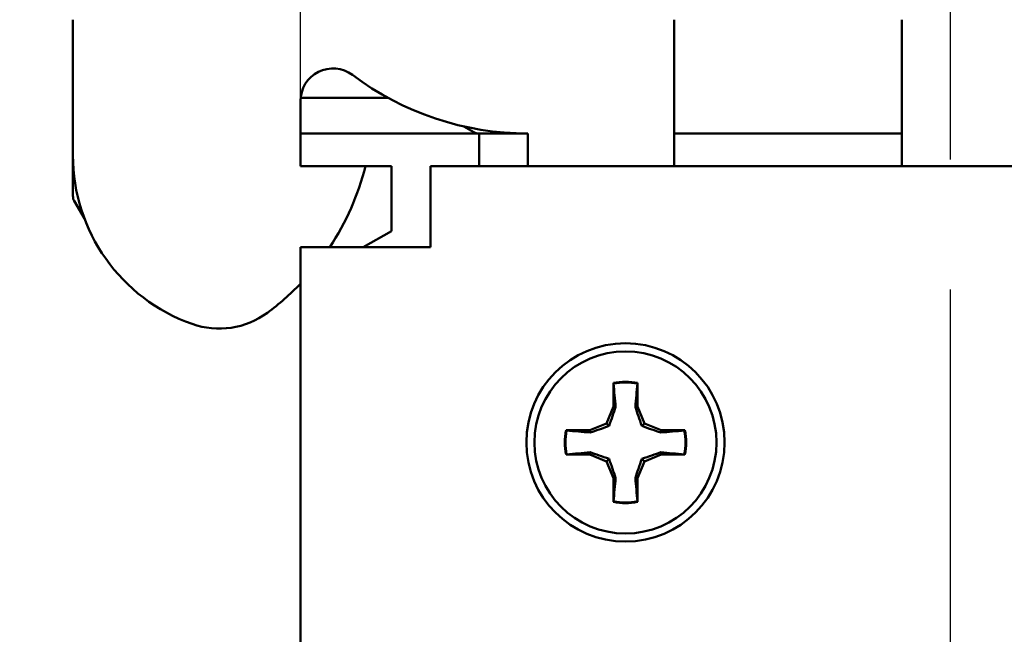
# Model space of a CAD drawing. Units: millimetres. Extents: x -652 to 1202, y -122 to 608.
# Drawn here: x 451 to 466, y 320 to 329 of the extents above; entities that cross this region are included whole.
import ezdxf

# ---------------------------------------------------------------- set-up
doc = ezdxf.new("R2010")
doc.units = ezdxf.units.MM
doc.header["$LTSCALE"] = 0.75
doc.linetypes.add('CENTER2', pattern=[28.575, 19.05, -3.175, 3.175, -3.175])
for name, color, linetype, lineweight in [('Center Lines', 7, 'CENTER2', 25), ('Dimensions', 7, 'Continuous', 25), ('可視', 7, 'Continuous', 50)]:
    doc.layers.add(name, color=color, linetype=linetype, lineweight=lineweight)
doc.styles.get("Standard").update_dxf_attribs({"font": 'arial.ttf'})
doc.dimstyles.new('ISO-25', dxfattribs={"dimtxt": 3.5, "dimasz": 3.5, "dimexe": 2, "dimexo": 2, "dimgap": 1.5, "dimtad": 1, "dimdsep": 46, "dimtxsty": 'Standard', "dimcen": 0, "dimclrd": 256, "dimclre": 256, "dimclrt": 256, "dimazin": 2, "dimtp": 0.1, "dimtm": 0.1, "dimtfac": 0.714, "dimtmove": 0, "dimatfit": 3, "dimfxl": 1, "dimarcsym": 0})

# ---------------------------------------------------------------- blocks, each defined once
blk = doc.blocks.new('*U48')
at = {"layer": 'Center Lines', "color": 0, "ltscale": 0.75, "transparency": 16777216}
blk.add_line((0, 2.678906), (0, 24.75), dxfattribs=at)
blk = doc.blocks.new('*D128')
at = {"layer": 'Defpoints', "color": 0, "transparency": 16777216}
for p in [(465.405621, 347.403861), (457.905621, 342.257573), (465.405621, 324.987567)]:
    blk.add_point(p, dxfattribs=at)
at = {"layer": 'Dimensions', "lineweight": -2, "transparency": 16777216}
for p, q in [((457.905621, 344.257573), (457.905621, 349.403861)), ((465.405621, 326.987567), (465.405621, 349.403861)), ((454.405621, 347.403861), (443.195185, 347.403861)), ((465.405621, 347.403861), (457.905621, 347.403861)), ((468.905621, 347.403861), (472.405621, 347.403861))]:
    blk.add_line(p, q, dxfattribs=at)
at = {"layer": 'Dimensions', "transparency": 16777216}
for points in [[(454.405621, 347.987195), (454.405621, 346.820528), (457.905621, 347.403861)], [(468.905621, 347.987195), (468.905621, 346.820528), (465.405621, 347.403861)]]:
    blk.add_solid(points, dxfattribs=at)
at = {"layer": 'Dimensions', "transparency": 16777216, "insert": (447.050403, 350.690867), "char_height": 3.5, "attachment_point": 5}
blk.add_mtext('15', dxfattribs=at)
blk = doc.blocks.new('*D129')
at = {"layer": 'Defpoints', "color": 0, "transparency": 16777216}
for p in [(471.905621, 344.318781), (471.905621, 342.257573), (465.405621, 324.987567)]:
    blk.add_point(p, dxfattribs=at)
at = {"layer": 'Dimensions', "lineweight": -2, "transparency": 16777216}
for p, q in [((465.405621, 326.987567), (465.405621, 346.318781)), ((471.905621, 344.257573), (471.905621, 346.318781)), ((461.905621, 344.318781), (458.405621, 344.318781)), ((465.405621, 344.318781), (471.905621, 344.318781)), ((475.405621, 344.318781), (489.030977, 344.318781))]:
    blk.add_line(p, q, dxfattribs=at)
at = {"layer": 'Dimensions', "transparency": 16777216}
for points in [[(461.905621, 344.902114), (461.905621, 343.735447), (465.405621, 344.318781)], [(475.405621, 344.902114), (475.405621, 343.735447), (471.905621, 344.318781)]]:
    blk.add_solid(points, dxfattribs=at)
at = {"layer": 'Dimensions', "transparency": 16777216, "insert": (485.188889, 347.60698), "char_height": 3.5, "attachment_point": 5}
blk.add_mtext('13', dxfattribs=at)
blk = doc.blocks.new('*D130')
at = {"layer": 'Defpoints', "color": 0, "transparency": 16777216}
for p in [(455.405621, 351.551938), (455.405621, 325.637567), (475.405621, 325.637567)]:
    blk.add_point(p, dxfattribs=at)
at = {"layer": 'Dimensions', "lineweight": -2, "transparency": 16777216}
for p, q in [((455.405621, 327.637567), (455.405621, 353.551938)), ((475.405621, 327.637567), (475.405621, 353.551938)), ((471.905621, 351.551938), (458.905621, 351.551938))]:
    blk.add_line(p, q, dxfattribs=at)
at = {"layer": 'Dimensions', "transparency": 16777216}
for points in [[(458.905621, 352.135271), (458.905621, 350.968605), (455.405621, 351.551938)], [(471.905621, 352.135271), (471.905621, 350.968605), (475.405621, 351.551938)]]:
    blk.add_solid(points, dxfattribs=at)
at = {"layer": 'Dimensions', "transparency": 16777216, "insert": (465.405621, 354.838944), "char_height": 3.5, "attachment_point": 5}
blk.add_mtext('40', dxfattribs=at)
blk = doc.blocks.new('*D132')
at = {"layer": 'Defpoints', "color": 0, "transparency": 16777216}
for p in [(451.905621, 329.887567), (422.207136, 278.987567), (465.405621, 278.987567)]:
    blk.add_point(p, dxfattribs=at)
at = {"layer": 'Dimensions', "lineweight": -2, "transparency": 16777216}
for p, q in [((449.905621, 329.887567), (420.207136, 329.887567)), ((422.207136, 326.387567), (422.207136, 282.487567)), ((463.405621, 278.987567), (420.207136, 278.987567))]:
    blk.add_line(p, q, dxfattribs=at)
at = {"layer": 'Dimensions', "transparency": 16777216}
for points in [[(421.623803, 326.387567), (422.79047, 326.387567), (422.207136, 329.887567)], [(421.623803, 282.487567), (422.79047, 282.487567), (422.207136, 278.987567)]]:
    blk.add_solid(points, dxfattribs=at)
at = {"layer": 'Dimensions', "transparency": 16777216, "insert": (418.928487, 304.437567), "char_height": 3.5, "attachment_point": 5, "rotation": 90}
blk.add_mtext('a', dxfattribs=at)
blk = doc.blocks.new('*D147')
at = {"layer": 'Defpoints', "color": 0, "transparency": 16777216}
for p in [(451.905621, 329.887567), (430.756126, 300.237567), (440.655621, 300.237567)]:
    blk.add_point(p, dxfattribs=at)
at = {"layer": 'Dimensions', "lineweight": -2, "transparency": 16777216}
for p, q in [((449.905621, 329.887567), (428.756126, 329.887567)), ((430.756126, 326.387567), (430.756126, 303.737567)), ((438.655621, 300.237567), (428.756126, 300.237567))]:
    blk.add_line(p, q, dxfattribs=at)
at = {"layer": 'Dimensions', "transparency": 16777216}
for points in [[(430.172793, 326.387567), (431.33946, 326.387567), (430.756126, 329.887567)], [(430.172793, 303.737567), (431.33946, 303.737567), (430.756126, 300.237567)]]:
    blk.add_solid(points, dxfattribs=at)
at = {"layer": 'Dimensions', "transparency": 16777216, "insert": (427.477477, 315.062567), "char_height": 3.5, "attachment_point": 5, "rotation": 90}
blk.add_mtext('b', dxfattribs=at)
blk = doc.blocks.new('*D150')
at = {"layer": 'Defpoints', "color": 0, "transparency": 16777216}
for p in [(475.405621, 327.387567), (465.405621, 290.237567), (496.506221, 290.237567)]:
    blk.add_point(p, dxfattribs=at)
at = {"layer": 'Dimensions', "lineweight": -2, "transparency": 16777216}
for p, q in [((477.405621, 327.387567), (498.506221, 327.387567)), ((496.506221, 323.887567), (496.506221, 293.737567)), ((467.405621, 290.237567), (498.506221, 290.237567))]:
    blk.add_line(p, q, dxfattribs=at)
at = {"layer": 'Dimensions', "transparency": 16777216}
for points in [[(495.922887, 323.887567), (497.089554, 323.887567), (496.506221, 327.387567)], [(495.922887, 293.737567), (497.089554, 293.737567), (496.506221, 290.237567)]]:
    blk.add_solid(points, dxfattribs=at)
at = {"layer": 'Dimensions', "transparency": 16777216, "insert": (493.197728, 308.812567), "char_height": 3.5, "attachment_point": 5, "rotation": 90}
blk.add_mtext('ℓ', dxfattribs=at)

msp = doc.modelspace()

# ---------------------------------------------------------------- linework, layer by layer
at = {"layer": '可視', "extrusion": (0, 1, 0)}
for p, q in [((451.9056, 329.1376, 119), (451.9056, 327.0518, 119)), ((461.1556, 327.3876, 119), (461.1556, 329.1376, 119)), ((464.6556, 329.1376, 119), (464.6556, 327.3876, 119)), ((455.4081, 327.9376, 117.975), (456.7498, 327.9376, 117.975)), ((455.4056, 327.3876, 119), (455.4056, 327.8876, 119)), ((457.9184, 327.4972, 117.975), (458.0734, 327.4077, 117.975)), ((455.4056, 327.3876, 149), (455.4056, 326.8876, 149)), ((458.1556, 327.3876, 149), (455.4056, 327.3876, 149)), ((458.1556, 326.8876, 149), (458.1556, 327.3876, 149)), ((458.1556, 327.3876, 117.975), (458.9056, 327.3876, 117.975)), ((461.1556, 327.3876, 118.25), (464.6556, 327.3876, 118.25)), ((451.9056, 327.0518, 117.975), (451.9056, 326.4278, 117.975)), ((455.4056, 326.8876, 149), (456.8056, 326.8876, 149)), ((456.8056, 326.8876, 149), (456.8056, 325.8876, 149)), ((457.4056, 326.8876, 149), (458.1556, 326.8876, 149)), ((473.4056, 326.8876, 149), (457.4056, 326.8876, 149)), ((451.9257, 326.3528, 117.975), (452.0828, 326.0807, 117.975)), ((456.8056, 325.8876, 149), (456.3726, 325.6376, 149)), ((457.4056, 325.8876, 150), (457.4056, 325.6376, 150)), ((457.4056, 325.6376, 150), (455.4056, 325.6376, 150)), ((455.4056, 325.6376, 150), (455.4056, 300.2376, 150)), ((460.219, 323.552, 149.875), (460.219, 323.1881, 149.875)), ((460.5923, 323.1881, 149.875), (460.5923, 323.552, 149.875)), ((460.219, 323.1881, 149.875), (460.1124, 322.9308, 149.875)), ((460.2536, 323.1813, 149.4795), (460.219, 323.1881, 149.875)), ((460.5577, 323.1813, 149.4795), (460.5923, 323.1881, 149.875)), ((460.6989, 322.9308, 149.875), (460.5923, 323.1881, 149.875)), ((460.1124, 322.9308, 149.875), (459.8551, 322.8242, 149.875)), ((460.1527, 322.8905, 149.2727), (460.1124, 322.9308, 149.875)), ((460.6585, 322.8905, 149.2727), (460.6989, 322.9308, 149.875)), ((460.9562, 322.8242, 149.875), (460.6989, 322.9308, 149.875)), ((459.8551, 322.8242, 149.875), (459.4911, 322.8242, 149.875)), ((459.8619, 322.7896, 149.4795), (459.8551, 322.8242, 149.875)), ((460.9493, 322.7896, 149.4795), (460.9562, 322.8242, 149.875)), ((461.3201, 322.8242, 149.875), (460.9562, 322.8242, 149.875)), ((459.8619, 322.4855, 149.4795), (459.8551, 322.4509, 149.875)), ((460.9493, 322.4855, 149.4795), (460.9562, 322.4509, 149.875)), ((459.4911, 322.4509, 149.875), (459.8551, 322.4509, 149.875)), ((459.8551, 322.4509, 149.875), (460.1124, 322.3443, 149.875)), ((460.1527, 322.3846, 149.2727), (460.1124, 322.3443, 149.875)), ((460.1124, 322.3443, 149.875), (460.219, 322.087, 149.875)), ((460.5923, 322.087, 149.875), (460.6989, 322.3443, 149.875)), ((460.6585, 322.3846, 149.2727), (460.6989, 322.3443, 149.875)), ((460.6989, 322.3443, 149.875), (460.9562, 322.4509, 149.875)), ((460.9562, 322.4509, 149.875), (461.3201, 322.4509, 149.875)), ((460.2536, 322.0939, 149.4795), (460.219, 322.087, 149.875)), ((460.219, 322.087, 149.875), (460.219, 321.7231, 149.875)), ((460.5577, 322.0939, 149.4795), (460.5923, 322.087, 149.875)), ((460.5923, 321.7231, 149.875), (460.5923, 322.087, 149.875))]:
    msp.add_line(p, q, dxfattribs=at)
at = {"layer": '可視'}
msp.add_circle((460.4056, 322.6376, 150), 1.525, dxfattribs=at)
at = {"layer": '可視', "extrusion": (-3.558e-13, 5.88e-14, -1)}
msp.add_arc((-455.9056, 327.8876, -119), 0.5, 0, 126.8699, dxfattribs=at)
at = {"layer": '可視'}
for centre, radius, start, end in [((458.9056, 331.8876, 119), 4.5, 233.1301, 270), ((458.1484, 327.5376, 117.975), 0.15, 240, 270), ((454.6556, 327.0518, 119), 2.75, 180, 250.52878), ((452.5233, 327.8507, 119), 4, 326.40703, 346.06687), ((452.0556, 326.4278, 117.975), 0.15, 180, 210), ((452.5233, 327.8507, 119), 4, 306.41055, 316.10217), ((454.1556, 325.6376, 119), 1.25, 250.52878, 306.41055), ((460.4056, 322.6376, 149.875), 0.9333, 90, 101.53696), ((460.4056, 322.6376, 149.875), 0.9333, 78.46304, 90), ((460.4056, 322.6376, 149.875), 0.9333, 168.46304, 191.53696), ((460.4056, 322.6376, 149.875), 0.9333, 348.46304, 11.53696), ((460.4056, 322.6376, 149.875), 0.9333, 258.46304, 281.53696)]:
    msp.add_arc(centre, radius, start, end, dxfattribs=at)
at = {"layer": '可視', "extrusion": (1, 9.6e-15, -3.624e-13)}
msp.add_arc((327.3876, 118.5, 458.9056), 0.5, 90, 180, dxfattribs=at)
at = {"layer": '可視', "extrusion": (-1, -9.7e-15, 3.611e-13)}
msp.add_arc((-327.3876, 118.5, -461.1556), 0.5, 0, 90, dxfattribs=at)
at = {"layer": '可視', "extrusion": (1, 9.1e-15, -3.599e-13)}
msp.add_arc((327.3876, 118.5, 464.6556), 0.5, 90, 180, dxfattribs=at)
at = {"layer": '可視', "extrusion": (1, -2e-16, -3.554e-13)}
msp.add_arc((325.8876, 149, 457.4056), 1, 0, 90, dxfattribs=at)
at = {"layer": '可視', "extrusion": (-3.557e-13, 5.86e-14, -1)}
for centre, radius, start, end in [((-460.4056, 322.6376, -149.875), 1.4, 270, 90), ((-460.4056, 322.6376, -149.875), 1.4, 90, 270), ((-460.4056, 322.6376, -149.8385), 0.9236, 78.54128, 90), ((-460.4056, 322.6376, -149.8385), 0.9236, 90, 101.45872), ((-460.4056, 322.6376, -149.8385), 0.9236, 348.54128, 11.45872), ((-460.4056, 322.6376, -149.8385), 0.9236, 168.54128, 191.45872), ((-460.4056, 322.6376, -149.8385), 0.9236, 270, 281.45872), ((-460.4056, 322.6376, -149.8385), 0.9236, 258.54128, 270)]:
    msp.add_arc(centre, radius, start, end, dxfattribs=at)
at = {"layer": '可視', "extrusion": (-0.996195, 6.24413e-07, -0.087156)}
msp.add_open_spline([(460.2221, 323.5427, 149.8385), (460.2211, 323.5458, 149.8507), (460.22, 323.5489, 149.8628), (460.219, 323.552, 149.875)], degree=3, dxfattribs=at)
at = {"layer": '可視', "extrusion": (-0.996195, 4.09472e-11, -0.087156)}
msp.add_open_spline([(460.2536, 323.1813, 149.4795), (460.2431, 323.3022, 149.5988), (460.2326, 323.4225, 149.7186), (460.2221, 323.5427, 149.8385)], degree=3, dxfattribs=at)
at = {"layer": '可視', "extrusion": (-0.996195, 5.12247e-10, 0.087156)}
msp.add_open_spline([(460.5891, 323.5427, 149.8385), (460.5786, 323.4225, 149.7186), (460.5681, 323.3022, 149.5988), (460.5577, 323.1813, 149.4795)], degree=3, dxfattribs=at)
at = {"layer": '可視', "extrusion": (-0.996195, -6.24413e-07, 0.087156)}
msp.add_open_spline([(460.5891, 323.5427, 149.8385), (460.5902, 323.5458, 149.8507), (460.5912, 323.5489, 149.8628), (460.5923, 323.552, 149.875)], degree=3, dxfattribs=at)
at = {"layer": '可視', "extrusion": (-0.920364, 0.381227, -0.087156)}
msp.add_open_spline([(460.1527, 322.8905, 149.2727), (460.1729, 322.9448, 149.2968), (460.1902, 322.994, 149.33), (460.223, 323.0897, 149.4012), (460.2385, 323.1359, 149.4399), (460.2536, 323.1813, 149.4795)], degree=3, knots=[0, 0, 0, 0, 0.00037083858, 0.00037083858, 0.00074167716, 0.00074167716, 0.00074167716, 0.00074167716], dxfattribs=at)
at = {"layer": '可視', "extrusion": (-0.920364, -0.381227, 0.087156)}
msp.add_open_spline([(460.5577, 323.1813, 149.4795), (460.5727, 323.1359, 149.4399), (460.5882, 323.0898, 149.4014), (460.621, 322.9942, 149.3301), (460.6382, 322.945, 149.2969), (460.6585, 322.8905, 149.2727)], degree=3, knots=[0, 0, 0, 0, 0.00037083084, 0.00037083084, 0.00074166168, 0.00074166168, 0.00074166168, 0.00074166168], dxfattribs=at)
at = {"layer": '可視', "extrusion": (1.7799e-07, -0.996195, 0.087156)}
msp.add_open_spline([(459.5005, 322.821, 149.8385), (459.4974, 322.8221, 149.8507), (459.4943, 322.8232, 149.8628), (459.4911, 322.8242, 149.875)], degree=3, dxfattribs=at)
at = {"layer": '可視', "extrusion": (-7.05191e-11, 0.996195, -0.087156)}
msp.add_open_spline([(459.5005, 322.821, 149.8385), (459.6207, 322.8106, 149.7186), (459.741, 322.8001, 149.5988), (459.8619, 322.7896, 149.4795)], degree=3, dxfattribs=at)
at = {"layer": '可視', "extrusion": (-0.381227, 0.920364, -0.087156)}
msp.add_open_spline([(459.8619, 322.7896, 149.4795), (459.9073, 322.8047, 149.4399), (459.9534, 322.8201, 149.4014), (460.0489, 322.8529, 149.3301), (460.0982, 322.8702, 149.2969), (460.1527, 322.8905, 149.2727)], degree=3, knots=[0, 0, 0, 0, 0.00037083084, 0.00037083084, 0.00074166168, 0.00074166168, 0.00074166168, 0.00074166168], dxfattribs=at)
at = {"layer": '可視', "extrusion": (0.381227, 0.920364, -0.087156)}
msp.add_open_spline([(460.6585, 322.8905, 149.2727), (460.7129, 322.8703, 149.2968), (460.7621, 322.853, 149.33), (460.8577, 322.8202, 149.4012), (460.9039, 322.8047, 149.4399), (460.9493, 322.7896, 149.4795)], degree=3, knots=[0, 0, 0, 0, 0.00037083858, 0.00037083858, 0.00074167716, 0.00074167716, 0.00074167716, 0.00074167716], dxfattribs=at)
at = {"layer": '可視', "extrusion": (4.9876e-11, 0.996195, -0.087156)}
msp.add_open_spline([(460.9493, 322.7896, 149.4795), (461.0702, 322.8001, 149.5988), (461.1905, 322.8106, 149.7186), (461.3108, 322.821, 149.8385)], degree=3, dxfattribs=at)
at = {"layer": '可視', "extrusion": (1.7799e-07, 0.996195, -0.087156)}
msp.add_open_spline([(461.3108, 322.821, 149.8385), (461.3139, 322.8221, 149.8507), (461.317, 322.8232, 149.8628), (461.3201, 322.8242, 149.875)], degree=3, dxfattribs=at)
at = {"layer": '可視', "extrusion": (1.86133e-11, 0.996195, 0.087156)}
msp.add_open_spline([(459.8619, 322.4855, 149.4795), (459.741, 322.4751, 149.5988), (459.6207, 322.4646, 149.7186), (459.5005, 322.4541, 149.8385)], degree=3, dxfattribs=at)
at = {"layer": '可視', "extrusion": (0.381227, 0.920364, 0.087156)}
msp.add_open_spline([(460.1527, 322.3846, 149.2727), (460.0984, 322.4049, 149.2968), (460.0492, 322.4221, 149.33), (459.9535, 322.455, 149.4012), (459.9073, 322.4705, 149.4399), (459.8619, 322.4855, 149.4795)], degree=3, knots=[0, 0, 0, 0, 0.00037083858, 0.00037083858, 0.00074167716, 0.00074167716, 0.00074167716, 0.00074167716], dxfattribs=at)
at = {"layer": '可視', "extrusion": (-0.381227, 0.920364, 0.087156)}
msp.add_open_spline([(460.9493, 322.4855, 149.4795), (460.9039, 322.4705, 149.4399), (460.8579, 322.455, 149.4014), (460.7623, 322.4222, 149.3301), (460.7131, 322.405, 149.2969), (460.6585, 322.3846, 149.2727)], degree=3, knots=[0, 0, 0, 0, 0.00037083084, 0.00037083084, 0.00074166168, 0.00074166168, 0.00074166168, 0.00074166168], dxfattribs=at)
at = {"layer": '可視', "extrusion": (-1.0178e-10, 0.996195, 0.087156)}
msp.add_open_spline([(461.3108, 322.4541, 149.8385), (461.1905, 322.4646, 149.7186), (461.0702, 322.4751, 149.5988), (460.9493, 322.4855, 149.4795)], degree=3, dxfattribs=at)
at = {"layer": '可視', "extrusion": (-5.04401e-08, -0.996195, -0.087156)}
msp.add_open_spline([(459.5005, 322.4541, 149.8385), (459.4974, 322.453, 149.8507), (459.4943, 322.452, 149.8628), (459.4911, 322.4509, 149.875)], degree=3, dxfattribs=at)
at = {"layer": '可視', "extrusion": (-0.920364, -0.381227, -0.087156)}
msp.add_open_spline([(460.2536, 322.0939, 149.4795), (460.2385, 322.1393, 149.4399), (460.2231, 322.1853, 149.4014), (460.1902, 322.2809, 149.3301), (460.173, 322.3301, 149.2969), (460.1527, 322.3846, 149.2727)], degree=3, knots=[0, 0, 0, 0, 0.00037083084, 0.00037083084, 0.00074166168, 0.00074166168, 0.00074166168, 0.00074166168], dxfattribs=at)
at = {"layer": '可視', "extrusion": (-0.920364, 0.381227, 0.087156)}
msp.add_open_spline([(460.6585, 322.3846, 149.2727), (460.6383, 322.3303, 149.2968), (460.6211, 322.2811, 149.33), (460.5882, 322.1855, 149.4012), (460.5727, 322.1393, 149.4399), (460.5577, 322.0939, 149.4795)], degree=3, knots=[0, 0, 0, 0, 0.00037083858, 0.00037083858, 0.00074167716, 0.00074167716, 0.00074167716, 0.00074167716], dxfattribs=at)
at = {"layer": '可視', "extrusion": (-5.04401e-08, 0.996195, 0.087156)}
msp.add_open_spline([(461.3108, 322.4541, 149.8385), (461.3139, 322.453, 149.8507), (461.317, 322.452, 149.8628), (461.3201, 322.4509, 149.875)], degree=3, dxfattribs=at)
at = {"layer": '可視', "extrusion": (-0.996195, -5.6348e-10, -0.087156)}
msp.add_open_spline([(460.2221, 321.7324, 149.8385), (460.2326, 321.8526, 149.7186), (460.2431, 321.973, 149.5988), (460.2536, 322.0939, 149.4795)], degree=3, dxfattribs=at)
at = {"layer": '可視', "extrusion": (-0.996195, 4.09459e-11, 0.087156)}
msp.add_open_spline([(460.5577, 322.0939, 149.4795), (460.5681, 321.973, 149.5988), (460.5786, 321.8526, 149.7186), (460.5891, 321.7324, 149.8385)], degree=3, dxfattribs=at)
at = {"layer": '可視', "extrusion": (0.996195, 6.24413e-07, 0.087156)}
msp.add_open_spline([(460.2221, 321.7324, 149.8385), (460.2211, 321.7293, 149.8507), (460.22, 321.7262, 149.8628), (460.219, 321.7231, 149.875)], degree=3, dxfattribs=at)
at = {"layer": '可視', "extrusion": (0.996195, -6.24413e-07, -0.087156)}
msp.add_open_spline([(460.5891, 321.7324, 149.8385), (460.5902, 321.7293, 149.8507), (460.5912, 321.7262, 149.8628), (460.5923, 321.7231, 149.875)], degree=3, dxfattribs=at)

# ---------------------------------------------------------------- block references
at = {"layer": 'Center Lines', "ltscale": 0.75}
msp.add_blockref('*U48', (465.4056, 300.2376), dxfattribs=at)

# ---------------------------------------------------------------- dimensions: what is measured, and where the dimension line sits
at = {"layer": 'Dimensions'}
dim = msp.add_linear_dim(base=(455.4056, 351.5519), p1=(475.4056, 325.6376), p2=(455.4056, 325.6376), dimstyle='ISO-25', override={"dimlfac": 2}, dxfattribs=at)
dim.commit()
dim.dimension.update_dxf_attribs({"geometry": '*D130', "text_midpoint": (465.4056, 354.8389)})
for base, p1, p2, picture, middle in [((465.4056, 347.4039), (457.9056, 342.2576), (465.4056, 324.9876), '*D128', (447.0504, 347.4039)), ((471.9056, 344.3188), (465.4056, 324.9876), (471.9056, 342.2576), '*D129', (485.1889, 344.3188))]:
    dim = msp.add_linear_dim(base=base, p1=p1, p2=p2, dimstyle='ISO-25', override={"dimdec": 0, "dimlfac": 2, "dimtdec": 0}, dxfattribs=at)
    dim.commit()
    dim.dimension.update_dxf_attribs({"geometry": picture, "text_midpoint": middle, "dimtype": 160})
for base, p2, text, picture, middle in [((422.2071, 278.9876), (465.4056, 278.9876), 'a', '*D132', (418.9285, 304.4376)), ((430.7561, 300.2376), (440.6556, 300.2376), 'b', '*D147', (427.4775, 315.0626))]:
    dim = msp.add_linear_dim(base=base, p1=(451.9056, 329.8876), p2=p2, angle=90, text=text, dimstyle='ISO-25', override={"dimlfac": 2, "dimclrd": 256, "dimclre": 256}, dxfattribs=at)
    dim.commit()
    dim.dimension.update_dxf_attribs({"geometry": picture, "text_midpoint": middle})
dim = msp.add_linear_dim(base=(496.5062, 290.2376), p1=(475.4056, 327.3876), p2=(465.4056, 290.2376), angle=90, text='ℓ', dimstyle='ISO-25', override={"dimlfac": 2}, dxfattribs=at)
dim.commit()
dim.dimension.update_dxf_attribs({"geometry": '*D150', "text_midpoint": (496.5062, 308.8126), "dimtype": 160})

doc.saveas('drawing.dxf')
